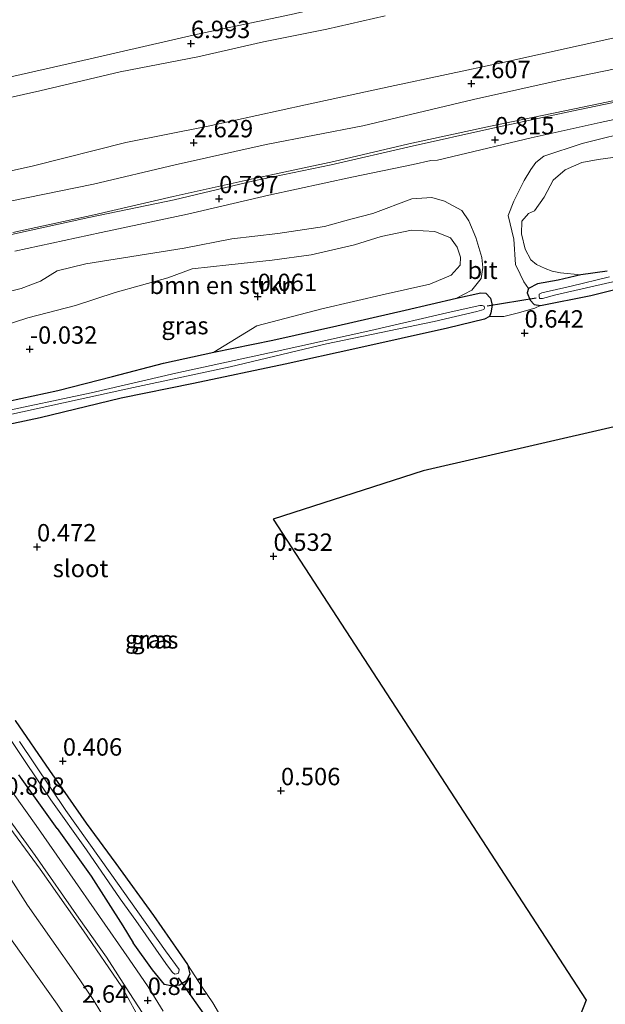
# Model space of a CAD drawing. Units: metres. Extents: x 50000 to 60006, y 412500 to 418750.
# Drawn here: x 54315 to 54399, y 416797 to 416938 of the extents above; entities that cross this region are included whole.
import ezdxf
from ezdxf.enums import TextEntityAlignment as Align

# ---------------------------------------------------------------- set-up
doc = ezdxf.new("R2010")
doc.units = ezdxf.units.M
doc.layers.get('0').update_dxf_attribs({"lineweight": 25})
for name, color, linetype, lineweight in [('B-ME-GR-BOMENSTRUIKEN-GV-B6', 93, 'Continuous', 18), ('B-ME-GW-KRUINLIJN-L-B1', 93, 'Continuous', 18), ('B-ME-GW-TEENLIJN-L-B1', 93, 'Continuous', 18), ('B-ME-IE-GRASLAND-GV-B6', 93, 'Continuous', 18), ('B-ME-IE-GRONDWERKLIJN-GROND_INGERICHT-GV-B6', 253, 'Continuous', 18), ('B-ME-OG-WATER-GV-B6', 153, 'Continuous', 18), ('B-ME-VH-VERH_SOORT-BITUMEN-GV-B6', 8, 'IE-TERREINAFSCHEIDING-NATUURLIJK-HOUTWAL', 18)]:
    doc.layers.add(name, color=color, linetype=linetype, lineweight=lineweight)
for name, color, linetype in [('B-ME-GW-HOOGTEPUNT-S-B1', 10, 'Continuous'), ('B-ME-GW-INSTEEKWATERGANG-L-B1', 10, 'Continuous'), ('B-ME-KG-KADASTRAAL-OPNAMEDTMGRENS-L-B1', 10, 'Continuous'), ('B-ME-KW-DUIKER-L-B1', 10, 'Continuous')]:
    doc.layers.add(name, color=color, linetype=linetype)
doc.styles.add('NLCS-ISO', font='NLCS-ISO.TTF')
doc.linetypes.add('IE-TERREINAFSCHEIDING-NATUURLIJK-HOUTWAL', pattern='A,7,-1.5,[67,NLCS.SHX,S=0.75,R=45,X=0,Y=0],-1.5,7,-1.5,[70,NLCS.SHX,S=0.75,R=0,X=0,Y=0],-1.5', length=20)

# ---------------------------------------------------------------- blocks, each defined once
blk = doc.blocks.new('hoogtepunt')
for p, q in [((-0.5, 0), (0.5, 0)), ((0, 0.5), (0, -0.5))]:
    blk.add_line(p, q)

msp = doc.modelspace()

# ---------------------------------------------------------------- linework, layer by layer
at = {"layer": 'B-ME-GR-BOMENSTRUIKEN-GV-B6'}
for points in [[(54311.275, 416898.907, 0.826), (54314.922, 416899.841, 0.822), (54317.688, 416900.854, 0.873), (54320.088, 416902.347, 0.804), (54324.178, 416903.352, 0.77), (54338.282, 416905.62, 0.899), (54345.133, 416906.938, 1.105), (54351.723, 416907.707, 0.708), (54358.425, 416908.733, 0.686), (54362.221, 416909.776, 0.785), (54365.353, 416910.603, 0.759), (54370.958, 416912.702, 0.575), (54373.828, 416912.905, 0.491), (54375.628, 416912.342, 0.476), (54378.121, 416911.002, 0.561), (54379.142, 416909.524, 0.579), (54380.12, 416907.127, 0.631), (54380.986, 416904.289, 0.612), (54381.161, 416902.853, 0.612), (54380.894, 416901.273, 0.546), (54379.559, 416899.589, 0.616), (54377.381, 416898.425, 0.649)], [(54377.381, 416898.425, 0.649), (54369.999, 416896.708, 0.602), (54360.191, 416894.467, 0.487), (54351.044, 416892.393, 0.411), (54342.537, 416890.682, 0.382), (54348.704, 416894.47, 0.191), (54358.064, 416896.914, 0.04), (54367.126, 416898.992, -0.037), (54373.537, 416900.423, -0.196), (54376.598, 416901.729, -0.24), (54377.894, 416903.156, -0.265), (54377.939, 416904.333, -0.262), (54377.469, 416905.77, -0.258), (54376.521, 416907.101, -0.236), (54374.246, 416907.998, -0.218), (54370.899, 416908.202, -0.192), (54366.552, 416907.273, -0.144), (54362.719, 416906.082, -0.122), (54356.529, 416904.649, -0.118), (54350.933, 416903.911, -0.107), (54344.711, 416903.214, 0.014), (54339.447, 416902.621, -0.019), (54335.944, 416901.355, 0.04), (54328.389, 416899.231, 0.22), (54322.713, 416897.39, 0.227), (54315.895, 416895.592, 0.323), (54309.813, 416893.643, 0.393)]]:
    msp.add_polyline3d(points, dxfattribs=at)
at = {"layer": 'B-ME-GW-INSTEEKWATERGANG-L-B1'}
for points in [[(54398.984, 416902.299, 0.029), (54395.21, 416901.783, 0.129), (54391.973, 416901.02, 0.259), (54388.983, 416900.475, 0.46), (54387.705, 416899.822, 0.641), (54387.505, 416899.186, 0.724), (54387.94, 416898.131, 0.727), (54388.524, 416897.539, 0.553), (54389.429, 416897.362, 0.506), (54396.661, 416898.811, 0.521), (54408.948, 416901.87, 0.582)], [(54313.109, 416883.64, 0.201), (54320.195, 416885.164, 0.306), (54328.019, 416887.197, 0.387), (54335.352, 416889.086, 0.382), (54342.537, 416890.682, 0.382), (54351.044, 416892.393, 0.411), (54360.191, 416894.467, 0.487), (54369.999, 416896.708, 0.602), (54377.381, 416898.425, 0.649), (54380.838, 416899.212, 0.639), (54381.597, 416899.134, 0.59), (54382.253, 416898.42, 0.549), (54382.492, 416897.414, 0.529), (54382.314, 416896.338, 0.544), (54382.115, 416895.8, 0.527), (54381.402, 416895.413, 0.485), (54376.056, 416894.148, 0.544), (54362.766, 416891.169, 0.527), (54352.811, 416888.978, 0.519), (54339.644, 416886.17, 0.377), (54329.248, 416884.055, 0.38), (54317.649, 416881.262, 0.294), (54307.008, 416879.026, 0.264)], [(54314.05, 416837.795, 0.358), (54319.001, 416830.639, 0.338), (54324.219, 416823.04, 0.313), (54328.493, 416817.284, 0.365), (54333.883, 416809.807, 0.399), (54337.5, 416804.642, 0.35), (54338.786, 416802.748, 0.46), (54339.096, 416801.449, 0.492), (54338.649, 416800.423, 0.566), (54337.617, 416799.817, 0.59), (54336.367, 416799.703, 0.62), (54335.487, 416799.879, 0.634), (54333.761, 416801.996, 0.632), (54330.969, 416805.858, 0.629)], [(54320.076, 416822.282, 0.58), (54314.59, 416830.005, 0.615)], [(54320.076, 416822.282, 0.58), (54324.956, 416815.445, 0.637), (54329.515, 416808.315, 0.629), (54330.969, 416805.858, 0.629)]]:
    msp.add_polyline3d(points, dxfattribs=at)
at = {"layer": 'B-ME-GW-KRUINLIJN-L-B1'}
for points in [[(54244.56, 416914.199, 7.054), (54246.746, 416915.434, 7.047), (54250.547, 416916.707, 7.013), (54259.859, 416918.51, 7.064), (54271.5, 416920.935, 7.008), (54285.936, 416924.174, 7.025), (54296.858, 416926.721, 6.981), (54310.656, 416929.573, 7.035), (54324.798, 416932.789, 7.076), (54340.191, 416936.317, 7.091), (54353.67, 416939.171, 7.076), (54368.474, 416942.604, 7.086), (54382.174, 416945.456, 7.096), (54398.914, 416949.269, 7.111)], [(54367.145, 416938.96, 7.069), (54358.787, 416937.029, 7.079), (54349.695, 416935.225, 7.008), (54340.259, 416933.081, 6.971), (54329.134, 416930.947, 7.057), (54317.613, 416928.179, 7.052), (54306.682, 416925.75, 7.037)], [(54406.377, 416932.635, 2.513), (54392.261, 416929.736, 2.591), (54379.786, 416926.974, 2.557), (54363.951, 416923.18, 2.555), (54350.057, 416920.501, 2.545), (54337.018, 416917.571, 2.547), (54325.277, 416914.804, 2.54), (54313.342, 416912.357, 2.596)], [(54403.489, 416922.635, 0.641), (54395.398, 416920.623, 0.747), (54389.886, 416918.815, 0.816), (54388.75, 416917.889, 0.806), (54388.008, 416916.887, 0.663), (54387.065, 416915.345, 0.491), (54385.573, 416912.359, 0.486), (54384.765, 416910.306, 0.518), (54385.579, 416906.883, 0.636), (54385.822, 416903.286, 0.666), (54386.481, 416901.897, 0.663), (54387.039, 416900.764, 0.644), (54387.705, 416899.822, 0.641)], [(54377.381, 416898.425, 0.649), (54379.559, 416899.589, 0.616), (54380.894, 416901.273, 0.546), (54381.161, 416902.853, 0.612), (54380.986, 416904.289, 0.612), (54380.12, 416907.127, 0.631), (54379.142, 416909.524, 0.579), (54378.121, 416911.002, 0.561), (54375.628, 416912.342, 0.476), (54373.828, 416912.905, 0.491), (54370.958, 416912.702, 0.575), (54365.353, 416910.603, 0.759), (54362.221, 416909.776, 0.785), (54358.425, 416908.733, 0.686), (54351.723, 416907.707, 0.708), (54345.133, 416906.938, 1.105), (54338.282, 416905.62, 0.899), (54324.178, 416903.352, 0.77), (54320.088, 416902.347, 0.804), (54317.688, 416900.854, 0.873), (54314.922, 416899.841, 0.822), (54311.275, 416898.907, 0.826)], [(54310.765, 416819.199, 2.467), (54315.831, 416811.286, 2.476), (54322.819, 416801.355, 2.498), (54325.244, 416797.766, 2.579), (54327.422, 416794.132, 2.55)]]:
    msp.add_polyline3d(points, dxfattribs=at)
at = {"layer": 'B-ME-GW-TEENLIJN-L-B1'}
for points in [[(54302.737, 416914.336, 2.736), (54316.707, 416917.407, 2.775), (54329.945, 416920.801, 2.802), (54341.756, 416923.102, 2.861), (54355.702, 416926.173, 2.711), (54367.834, 416928.815, 2.736), (54384.034, 416932.264, 2.775), (54400.651, 416935.931, 2.736)], [(54410.102, 416928.897, 0.692), (54394.299, 416925.613, 0.775), (54382.225, 416923.114, 0.805), (54370.519, 416920.588, 0.8), (54359.793, 416918.056, 0.775), (54348.332, 416915.603, 0.805), (54336.724, 416913.052, 0.763), (54325.385, 416910.402, 0.763), (54313.703, 416907.852, 0.729)], [(54395.21, 416901.783, 0.129), (54392.289, 416902.047, 0.217), (54391.088, 416902.324, 0.168), (54390.108, 416902.674, 0.036), (54388.834, 416903.247, -0.038), (54388.053, 416903.914, -0.126), (54387.203, 416905.467, -0.134), (54386.701, 416907.655, -0.131), (54386.761, 416909.497, -0.05), (54387.677, 416910.596, 0.014), (54388.538, 416910.984, 0.001), (54389.95, 416912.939, -0.013), (54391.242, 416915.362, 0.085), (54392.946, 416916.874, 0.163), (54395.359, 416917.915, 0.09), (54397.67, 416918.343, 0.104), (54402.241, 416918.953, 0.038)], [(54342.537, 416890.682, 0.382), (54348.704, 416894.47, 0.191), (54358.064, 416896.914, 0.04), (54367.126, 416898.992, -0.037), (54373.537, 416900.423, -0.196), (54376.598, 416901.729, -0.24), (54377.894, 416903.156, -0.265), (54377.939, 416904.333, -0.262), (54377.469, 416905.77, -0.258), (54376.521, 416907.101, -0.236), (54374.246, 416907.998, -0.218), (54370.899, 416908.202, -0.192), (54366.552, 416907.273, -0.144), (54362.719, 416906.082, -0.122), (54356.529, 416904.649, -0.118), (54350.933, 416903.911, -0.107), (54344.711, 416903.214, 0.014), (54339.447, 416902.621, -0.019), (54335.944, 416901.355, 0.04), (54328.389, 416899.231, 0.22), (54322.713, 416897.39, 0.227), (54315.895, 416895.592, 0.323), (54309.813, 416893.643, 0.393)], [(54312.228, 416823.846, 0.854), (54317.623, 416816.435, 0.824), (54323.867, 416807.598, 0.861), (54329.357, 416799.574, 0.888), (54332.351, 416794.132, 0.906)], [(54322.051, 416794.133, 2.73), (54320.076, 416797.088, 2.758), (54314.932, 416804.365, 2.812), (54308.72, 416813.068, 2.746)]]:
    msp.add_polyline3d(points, dxfattribs=at)
at = {"layer": 'B-ME-IE-GRASLAND-GV-B6'}
for points in [[(54353.67, 416939.171, 7.076), (54340.191, 416936.317, 7.091), (54324.798, 416932.789, 7.076), (54310.656, 416929.573, 7.035), (54296.858, 416926.721, 6.981), (54285.936, 416924.174, 7.025), (54271.5, 416920.935, 7.008), (54259.859, 416918.51, 7.064), (54250.547, 416916.707, 7.013), (54246.746, 416915.434, 7.047), (54244.56, 416914.199, 7.054), (54243.328, 416913.72, 6.932), (54242.108, 416914.647, 6.488), (54240.128, 416916.651, 5.706), (54238.458, 416919.266, 5.216), (54237.704, 416921.263, 5.063), (54239.215, 416928.301, 4.696), (54240.656, 416935.706, 4.322), (54242.288, 416944.396, 3.753)], [(54242.288, 416944.396, 3.753), (54240.656, 416935.706, 4.322), (54239.215, 416928.301, 4.696), (54237.704, 416921.263, 5.063), (54238.458, 416919.266, 5.216), (54240.128, 416916.651, 5.706), (54242.108, 416914.647, 6.488), (54243.328, 416913.72, 6.932), (54244.56, 416914.199, 7.054), (54246.746, 416915.434, 7.047), (54250.547, 416916.707, 7.013), (54259.859, 416918.51, 7.064), (54271.5, 416920.935, 7.008), (54285.936, 416924.174, 7.025), (54296.858, 416926.721, 6.981), (54310.656, 416929.573, 7.035), (54324.798, 416932.789, 7.076), (54340.191, 416936.317, 7.091), (54353.67, 416939.171, 7.076)], [(54367.145, 416938.96, 7.069), (54358.787, 416937.029, 7.079), (54349.695, 416935.225, 7.008), (54340.259, 416933.081, 6.971), (54329.134, 416930.947, 7.057), (54317.613, 416928.179, 7.052), (54306.682, 416925.75, 7.037)], [(54306.682, 416925.75, 7.037), (54317.613, 416928.179, 7.052), (54329.134, 416930.947, 7.057), (54340.259, 416933.081, 6.971), (54349.695, 416935.225, 7.008), (54358.787, 416937.029, 7.079), (54367.145, 416938.96, 7.069)], [(54400.651, 416935.931, 2.736), (54384.034, 416932.264, 2.775), (54367.834, 416928.815, 2.736), (54355.702, 416926.173, 2.711), (54341.756, 416923.102, 2.861), (54329.945, 416920.801, 2.802), (54316.707, 416917.407, 2.775), (54302.737, 416914.336, 2.736)], [(54302.737, 416914.336, 2.736), (54316.707, 416917.407, 2.775), (54329.945, 416920.801, 2.802), (54341.756, 416923.102, 2.861), (54355.702, 416926.173, 2.711), (54367.834, 416928.815, 2.736), (54384.034, 416932.264, 2.775), (54400.651, 416935.931, 2.736)], [(54313.342, 416912.357, 2.596), (54325.277, 416914.804, 2.54), (54337.018, 416917.571, 2.547), (54350.057, 416920.501, 2.545), (54363.951, 416923.18, 2.555), (54379.786, 416926.974, 2.557), (54392.261, 416929.736, 2.591), (54406.377, 416932.635, 2.513)], [(54406.377, 416932.635, 2.513), (54392.261, 416929.736, 2.591), (54379.786, 416926.974, 2.557), (54363.951, 416923.18, 2.555), (54350.057, 416920.501, 2.545), (54337.018, 416917.571, 2.547), (54325.277, 416914.804, 2.54), (54313.342, 416912.357, 2.596)], [(54313.703, 416907.852, 0.729), (54325.385, 416910.402, 0.763), (54336.724, 416913.052, 0.763), (54348.332, 416915.603, 0.805), (54359.793, 416918.056, 0.775), (54370.519, 416920.588, 0.8), (54382.225, 416923.114, 0.805), (54394.299, 416925.613, 0.775), (54410.102, 416928.897, 0.692)], [(54410.102, 416928.897, 0.692), (54394.299, 416925.613, 0.775), (54382.225, 416923.114, 0.805), (54370.519, 416920.588, 0.8), (54359.793, 416918.056, 0.775), (54348.332, 416915.603, 0.805), (54336.724, 416913.052, 0.763), (54325.385, 416910.402, 0.763), (54313.703, 416907.852, 0.729)], [(54406.555, 416927.916, 0.788), (54393.893, 416925.298, 0.835), (54382.162, 416922.724, 0.813), (54371.02, 416920.244, 0.808), (54359.386, 416917.571, 0.8), (54348.294, 416915.262, 0.815), (54336.856, 416912.539, 0.771), (54324.611, 416909.992, 0.786), (54313.542, 416907.56, 0.764)], [(54314.003, 416905.156, 0.759), (54326.372, 416907.849, 0.789), (54338.765, 416910.493, 0.811), (54350.448, 416913.215, 0.779), (54362.351, 416915.788, 0.806), (54371.136, 416917.621, 0.811), (54373.664, 416918.194, 0.811), (54374.62, 416918.237, 0.789), (54376.854, 416918.762, 0.806), (54388.07, 416921.438, 0.825), (54397.961, 416923.656, 0.816), (54408.268, 416925.847, 0.811)], [(54403.489, 416922.635, 0.641), (54395.398, 416920.623, 0.747), (54389.886, 416918.815, 0.816), (54388.75, 416917.889, 0.806), (54388.008, 416916.887, 0.663), (54387.065, 416915.345, 0.491), (54385.573, 416912.359, 0.486), (54384.765, 416910.306, 0.518), (54385.579, 416906.883, 0.636), (54385.822, 416903.286, 0.666), (54386.481, 416901.897, 0.663), (54387.039, 416900.764, 0.644), (54387.705, 416899.822, 0.641), (54387.505, 416899.186, 0.724), (54387.94, 416898.131, 0.727), (54388.524, 416897.539, 0.553), (54389.429, 416897.362, 0.506), (54388.594, 416896.976, 0.548), (54386.093, 416896.257, 0.631), (54384.156, 416895.779, 0.587), (54382.115, 416895.8, 0.527), (54382.314, 416896.338, 0.544), (54382.492, 416897.414, 0.529), (54382.253, 416898.42, 0.549), (54381.597, 416899.134, 0.59), (54380.838, 416899.212, 0.639), (54377.381, 416898.425, 0.649), (54379.559, 416899.589, 0.616), (54380.894, 416901.273, 0.546), (54381.161, 416902.853, 0.612), (54380.986, 416904.289, 0.612), (54380.12, 416907.127, 0.631), (54379.142, 416909.524, 0.579), (54378.121, 416911.002, 0.561), (54375.628, 416912.342, 0.476), (54373.828, 416912.905, 0.491), (54370.958, 416912.702, 0.575), (54365.353, 416910.603, 0.759), (54362.221, 416909.776, 0.785), (54358.425, 416908.733, 0.686), (54351.723, 416907.707, 0.708), (54345.133, 416906.938, 1.105), (54338.282, 416905.62, 0.899), (54324.178, 416903.352, 0.77), (54320.088, 416902.347, 0.804), (54317.688, 416900.854, 0.873), (54314.922, 416899.841, 0.822), (54311.275, 416898.907, 0.826)], [(54387.705, 416899.822, 0.641), (54387.039, 416900.764, 0.644), (54386.481, 416901.897, 0.663), (54385.822, 416903.286, 0.666), (54385.579, 416906.883, 0.636), (54384.765, 416910.306, 0.518), (54385.573, 416912.359, 0.486), (54387.065, 416915.345, 0.491), (54388.008, 416916.887, 0.663), (54388.75, 416917.889, 0.806), (54389.886, 416918.815, 0.816), (54395.398, 416920.623, 0.747), (54403.489, 416922.635, 0.641)], [(54402.241, 416918.953, 0.038), (54397.67, 416918.343, 0.104), (54395.359, 416917.915, 0.09), (54392.946, 416916.874, 0.163), (54391.242, 416915.362, 0.085), (54389.95, 416912.939, -0.013), (54388.538, 416910.984, 0.001), (54387.677, 416910.596, 0.014), (54386.761, 416909.497, -0.05), (54386.701, 416907.655, -0.131), (54387.203, 416905.467, -0.134), (54388.053, 416903.914, -0.126), (54388.834, 416903.247, -0.038), (54390.108, 416902.674, 0.036), (54391.088, 416902.324, 0.168), (54392.289, 416902.047, 0.217), (54395.21, 416901.783, 0.129), (54391.973, 416901.02, 0.259), (54388.983, 416900.475, 0.46), (54387.705, 416899.822, 0.641)], [(54398.984, 416902.299, 0.029), (54395.21, 416901.783, 0.129), (54392.289, 416902.047, 0.217), (54391.088, 416902.324, 0.168), (54390.108, 416902.674, 0.036), (54388.834, 416903.247, -0.038), (54388.053, 416903.914, -0.126), (54387.203, 416905.467, -0.134), (54386.701, 416907.655, -0.131), (54386.761, 416909.497, -0.05), (54387.677, 416910.596, 0.014), (54388.538, 416910.984, 0.001), (54389.95, 416912.939, -0.013), (54391.242, 416915.362, 0.085), (54392.946, 416916.874, 0.163), (54395.359, 416917.915, 0.09), (54397.67, 416918.343, 0.104), (54402.241, 416918.953, 0.038)], [(54309.813, 416893.643, 0.393), (54315.895, 416895.592, 0.323), (54322.713, 416897.39, 0.227), (54328.389, 416899.231, 0.22), (54335.944, 416901.355, 0.04), (54339.447, 416902.621, -0.019), (54344.711, 416903.214, 0.014), (54350.933, 416903.911, -0.107), (54356.529, 416904.649, -0.118), (54362.719, 416906.082, -0.122), (54366.552, 416907.273, -0.144), (54370.899, 416908.202, -0.192), (54374.246, 416907.998, -0.218), (54376.521, 416907.101, -0.236), (54377.469, 416905.77, -0.258), (54377.939, 416904.333, -0.262), (54377.894, 416903.156, -0.265), (54376.598, 416901.729, -0.24), (54373.537, 416900.423, -0.196), (54367.126, 416898.992, -0.037), (54358.064, 416896.914, 0.04), (54348.704, 416894.47, 0.191), (54342.537, 416890.682, 0.382)], [(54408.948, 416901.87, 0.582), (54396.661, 416898.811, 0.521), (54389.429, 416897.362, 0.506), (54388.524, 416897.539, 0.553), (54387.94, 416898.131, 0.727), (54387.505, 416899.186, 0.724), (54387.705, 416899.822, 0.641)], [(54387.705, 416899.822, 0.641), (54388.983, 416900.475, 0.46), (54391.973, 416901.02, 0.259), (54395.21, 416901.783, 0.129), (54398.984, 416902.299, 0.029)], [(54399.323, 416901.517, -0.36), (54393.829, 416900.156, -0.36), (54389.631, 416899.212, -0.36), (54389.248, 416899.018, -0.36), (54389.217, 416898.72, -0.36), (54389.289, 416898.406, -0.36), (54389.729, 416898.403, -0.36), (54391.642, 416898.906, -0.36), (54402.53, 416901.385, -0.36)], [(54313.109, 416883.64, 0.201), (54320.195, 416885.164, 0.306), (54328.019, 416887.197, 0.387), (54335.352, 416889.086, 0.382), (54342.537, 416890.682, 0.382), (54351.044, 416892.393, 0.411), (54360.191, 416894.467, 0.487), (54369.999, 416896.708, 0.602), (54377.381, 416898.425, 0.649), (54380.838, 416899.212, 0.639), (54381.597, 416899.134, 0.59), (54382.253, 416898.42, 0.549), (54382.492, 416897.414, 0.529), (54382.314, 416896.338, 0.544), (54382.115, 416895.8, 0.527), (54381.402, 416895.413, 0.485), (54376.056, 416894.148, 0.544), (54362.766, 416891.169, 0.527), (54352.811, 416888.978, 0.519), (54339.644, 416886.17, 0.377), (54329.248, 416884.055, 0.38), (54317.649, 416881.262, 0.294), (54307.008, 416879.026, 0.264)], [(54306.371, 416880.176, -0.402), (54319.461, 416883.081, -0.406), (54331.03, 416885.629, -0.389), (54344.878, 416888.554, -0.402), (54358.729, 416891.895, -0.399), (54374.145, 416895.105, -0.404), (54380.273, 416896.535, -0.375), (54381.303, 416896.823, -0.362), (54381.378, 416897.018, -0.362), (54381.331, 416897.288, -0.357), (54381.062, 416897.363, -0.348), (54380.719, 416897.365, -0.348), (54376.626, 416896.485, -0.384), (54365.056, 416893.814, -0.414), (54351.623, 416890.813, -0.472), (54337.113, 416887.647, -0.47), (54324.979, 416884.858, -0.499), (54311.4, 416881.956, -0.492)], [(54342.537, 416890.682, 0.382), (54335.352, 416889.086, 0.382), (54328.019, 416887.197, 0.387), (54320.195, 416885.164, 0.306), (54313.109, 416883.64, 0.201)], [(54314.05, 416837.795, 0.358), (54319.001, 416830.639, 0.338), (54324.219, 416823.04, 0.313), (54328.493, 416817.284, 0.365), (54333.883, 416809.807, 0.399), (54337.5, 416804.642, 0.35), (54338.786, 416802.748, 0.46)], [(54313.363, 416835.069, -0.404), (54319.184, 416826.392, -0.421), (54324.28, 416819.237, -0.404), (54329.132, 416812.207, -0.399), (54331.365, 416809.084, -0.46)], [(54331.365, 416809.084, -0.46), (54335.659, 416802.914, -0.441), (54336.606, 416801.635, -0.441), (54336.947, 416801.388, -0.446), (54337.437, 416801.483, -0.438), (54337.537, 416801.703, -0.431), (54337.563, 416802.07, -0.455), (54335.622, 416804.725, -0.468), (54327.686, 416815.912, -0.472), (54321.328, 416824.861, -0.428), (54314.683, 416834.791, -0.428)], [(54335.289, 416796.084, 0.865), (54333.154, 416799.578, 0.794), (54330.409, 416803.516, 0.794), (54321.882, 416815.798, 0.794), (54317.072, 416822.715, 0.796), (54310.171, 416832.365, 0.843)], [(54338.786, 416802.748, 0.46), (54339.096, 416801.449, 0.492), (54338.649, 416800.423, 0.566), (54337.617, 416799.817, 0.59), (54336.367, 416799.703, 0.62), (54335.487, 416799.879, 0.634), (54333.761, 416801.996, 0.632), (54330.969, 416805.858, 0.629), (54329.515, 416808.315, 0.629), (54324.956, 416815.445, 0.637), (54320.076, 416822.282, 0.58), (54314.59, 416830.005, 0.615)], [(54314.59, 416830.005, 0.615), (54320.076, 416822.282, 0.58), (54324.956, 416815.445, 0.637), (54329.515, 416808.315, 0.629), (54330.969, 416805.858, 0.629), (54333.761, 416801.996, 0.632), (54335.487, 416799.879, 0.634), (54336.367, 416799.703, 0.62), (54337.617, 416799.817, 0.59), (54338.649, 416800.423, 0.566), (54339.096, 416801.449, 0.492), (54338.786, 416802.748, 0.46), (54340.873, 416799.501, 0.473), (54342.401, 416797.264, 0.453), (54343.564, 416795.299, 0.446)], [(54311.397, 416826.034, 0.805), (54316.947, 416818.402, 0.776), (54323.166, 416809.418, 0.776), (54327.175, 416803.805, 0.83), (54330.428, 416798.736, 0.854), (54332.37, 416795.759, 0.862)], [(54332.351, 416794.132, 0.906), (54329.357, 416799.574, 0.888), (54323.867, 416807.598, 0.861), (54317.623, 416816.435, 0.824), (54312.228, 416823.846, 0.854)], [(54312.228, 416823.846, 0.854), (54317.623, 416816.435, 0.824), (54323.867, 416807.598, 0.861), (54329.357, 416799.574, 0.888), (54332.351, 416794.132, 0.906)], [(54327.422, 416794.132, 2.55), (54325.244, 416797.766, 2.579), (54322.819, 416801.355, 2.498), (54315.831, 416811.286, 2.476), (54310.765, 416819.199, 2.467)], [(54310.765, 416819.199, 2.467), (54315.831, 416811.286, 2.476), (54322.819, 416801.355, 2.498), (54325.244, 416797.766, 2.579), (54327.422, 416794.132, 2.55)], [(54308.72, 416813.068, 2.746), (54314.932, 416804.365, 2.812), (54320.076, 416797.088, 2.758), (54322.051, 416794.133, 2.73)], [(54322.051, 416794.133, 2.73), (54320.076, 416797.088, 2.758), (54314.932, 416804.365, 2.812), (54308.72, 416813.068, 2.746)]]:
    msp.add_polyline3d(points, dxfattribs=at)
at = {"layer": 'B-ME-IE-GRONDWERKLIJN-GROND_INGERICHT-GV-B6'}
for points in [[(54307.008, 416879.026, 0.264), (54317.649, 416881.262, 0.294), (54329.248, 416884.055, 0.38), (54339.644, 416886.17, 0.377), (54352.811, 416888.978, 0.519), (54362.766, 416891.169, 0.527), (54376.056, 416894.148, 0.544), (54381.402, 416895.413, 0.485), (54382.115, 416895.8, 0.527), (54384.156, 416895.779, 0.587), (54386.093, 416896.257, 0.631), (54388.594, 416896.976, 0.548), (54389.429, 416897.362, 0.506), (54396.661, 416898.811, 0.521), (54408.948, 416901.87, 0.582)], [(54443.162, 416889.926, 0.71), (54372.592, 416873.654, 0.604), (54351.076, 416866.699, 0.513), (54395.985, 416797.665, 0.626), (54394.566, 416794.121, 0.633)], [(54343.564, 416795.299, 0.446), (54342.401, 416797.264, 0.453), (54340.873, 416799.501, 0.473), (54338.786, 416802.748, 0.46), (54337.5, 416804.642, 0.35), (54333.883, 416809.807, 0.399), (54328.493, 416817.284, 0.365), (54324.219, 416823.04, 0.313), (54319.001, 416830.639, 0.338), (54314.05, 416837.795, 0.358)]]:
    msp.add_polyline3d(points, dxfattribs=at)
at = {"layer": 'B-ME-KG-KADASTRAAL-OPNAMEDTMGRENS-L-B1'}
msp.add_polyline3d([(54600.132, 416926.071, 0.632), (54552.976, 416915.221, 0.743), (54504.457, 416904.059, 0.732), (54443.162, 416889.926, 0.71), (54372.592, 416873.654, 0.604), (54351.076, 416866.699, 0.513), (54395.985, 416797.665, 0.626), (54394.566, 416794.121, 0.633)], dxfattribs=at)
at = {"layer": 'B-ME-KW-DUIKER-L-B1'}
for p, q in [((54388.789, 416898.451, -0.107), (54381.757, 416897.271, -0.105)), ((54341.996, 416794.478, -0.061), (54337.483, 416800.871, -0.059))]:
    msp.add_line(p, q, dxfattribs=at)
at = {"layer": 'B-ME-OG-WATER-GV-B6'}
for points in [[(54391.642, 416898.906, -0.36), (54389.729, 416898.403, -0.36), (54389.289, 416898.406, -0.36), (54389.217, 416898.72, -0.36), (54389.248, 416899.018, -0.36), (54389.631, 416899.212, -0.36), (54393.829, 416900.156, -0.36), (54399.323, 416901.517, -0.36)], [(54402.53, 416901.385, -0.36), (54391.642, 416898.906, -0.36)], [(54311.4, 416881.956, -0.492), (54324.979, 416884.858, -0.499), (54337.113, 416887.647, -0.47), (54351.623, 416890.813, -0.472), (54365.056, 416893.814, -0.414), (54376.626, 416896.485, -0.384), (54380.719, 416897.365, -0.348), (54381.062, 416897.363, -0.348), (54381.331, 416897.288, -0.357), (54381.378, 416897.018, -0.362), (54381.303, 416896.823, -0.362), (54380.273, 416896.535, -0.375), (54374.145, 416895.105, -0.404), (54358.729, 416891.895, -0.399), (54344.878, 416888.554, -0.402), (54331.03, 416885.629, -0.389), (54319.461, 416883.081, -0.406), (54306.371, 416880.176, -0.402)], [(54337.437, 416801.483, -0.438), (54336.947, 416801.388, -0.446), (54336.606, 416801.635, -0.441), (54335.659, 416802.914, -0.441), (54331.365, 416809.084, -0.46), (54329.132, 416812.207, -0.399), (54324.28, 416819.237, -0.404), (54319.184, 416826.392, -0.421), (54313.363, 416835.069, -0.404)], [(54314.683, 416834.791, -0.428), (54321.328, 416824.861, -0.428), (54327.686, 416815.912, -0.472), (54335.622, 416804.725, -0.468), (54337.563, 416802.07, -0.455), (54337.537, 416801.703, -0.431), (54337.437, 416801.483, -0.438)]]:
    msp.add_polyline3d(points, dxfattribs=at)
at = {"layer": 'B-ME-VH-VERH_SOORT-BITUMEN-GV-B6'}
for points in [[(54313.542, 416907.56, 0.764), (54324.611, 416909.992, 0.786), (54336.856, 416912.539, 0.771), (54348.294, 416915.262, 0.815), (54359.386, 416917.571, 0.8), (54371.02, 416920.244, 0.808), (54382.162, 416922.724, 0.813), (54393.893, 416925.298, 0.835), (54406.555, 416927.916, 0.788)], [(54408.268, 416925.847, 0.811), (54397.961, 416923.656, 0.816), (54388.07, 416921.438, 0.825), (54376.854, 416918.762, 0.806), (54374.62, 416918.237, 0.789), (54373.664, 416918.194, 0.811), (54371.136, 416917.621, 0.811), (54362.351, 416915.788, 0.806), (54350.448, 416913.215, 0.779), (54338.765, 416910.493, 0.811), (54326.372, 416907.849, 0.789), (54314.003, 416905.156, 0.759)], [(54310.171, 416832.365, 0.843), (54317.072, 416822.715, 0.796), (54321.882, 416815.798, 0.794), (54330.409, 416803.516, 0.794), (54333.154, 416799.578, 0.794), (54335.289, 416796.084, 0.865)], [(54332.37, 416795.759, 0.862), (54330.428, 416798.736, 0.854), (54327.175, 416803.805, 0.83), (54323.166, 416809.418, 0.776), (54316.947, 416818.402, 0.776), (54311.397, 416826.034, 0.805)]]:
    msp.add_polyline3d(points, dxfattribs=at)

# ---------------------------------------------------------------- block references
at = {"layer": 'B-ME-GW-HOOGTEPUNT-S-B1', "rotation": 90}
for p in [(54339.273, 416934.985, 6.993), (54339.273, 416934.985, 6.993), (54379.499, 416929.232, 2.607), (54379.499, 416929.232, 2.607), (54339.682, 416920.744, 2.629), (54339.682, 416920.744, 2.629), (54382.901, 416921.165, 0.815), (54382.901, 416921.165, 0.815), (54343.319, 416912.713, 0.797), (54343.319, 416912.713, 0.797), (54348.848, 416898.664, 0.061), (54348.848, 416898.664, 0.061), (54387.127, 416893.421, 0.642), (54387.127, 416893.421, 0.642), (54316.156, 416891.109, -0.032), (54316.156, 416891.109, -0.032), (54317.19, 416862.724, 0.472), (54317.19, 416862.724, 0.472), (54351.115, 416861.37, 0.532), (54351.115, 416861.37, 0.532), (54320.895, 416831.968, 0.406), (54320.895, 416831.968, 0.406), (54352.19, 416827.724, 0.506), (54352.19, 416827.724, 0.506), (54333.078, 416797.61, 0.841), (54333.078, 416797.61, 0.841)]:
    msp.add_blockref('hoogtepunt', p, dxfattribs=at)

# ---------------------------------------------------------------- texts
at = {"layer": 'B-ME-GR-BOMENSTRUIKEN-GV-B6', "ltscale": 0.2, "style": 'NLCS-ISO'}
msp.add_text('bmn en strkn', height=2.5, dxfattribs=at).set_placement((54343.807, 416900.273), align=Align.MIDDLE_CENTER)
at = {"layer": 'B-ME-GW-HOOGTEPUNT-S-B1', "ltscale": 0.2, "style": 'NLCS-ISO'}
for s, p in [('6.993', (54339.273, 416934.985, 6.993)), ('6.993', (54339.273, 416934.985, 6.993)), ('2.607', (54379.499, 416929.232, 2.607)), ('2.607', (54379.499, 416929.232, 2.607)), ('2.629', (54339.682, 416920.744, 2.629)), ('2.629', (54339.682, 416920.744, 2.629)), ('0.815', (54382.901, 416921.165, 0.815)), ('0.815', (54382.901, 416921.165, 0.815)), ('0.797', (54343.319, 416912.713, 0.797)), ('0.797', (54343.319, 416912.713, 0.797)), ('0.061', (54348.848, 416898.664, 0.061)), ('0.061', (54348.848, 416898.664, 0.061)), ('0.642', (54387.127, 416893.421, 0.642)), ('0.642', (54387.127, 416893.421, 0.642)), ('-0.032', (54316.156, 416891.109, -0.032)), ('-0.032', (54316.156, 416891.109, -0.032)), ('0.472', (54317.19, 416862.724, 0.472)), ('0.472', (54317.19, 416862.724, 0.472)), ('0.532', (54351.115, 416861.37, 0.532)), ('0.532', (54351.115, 416861.37, 0.532)), ('0.406', (54320.895, 416831.968, 0.406)), ('0.406', (54320.895, 416831.968, 0.406)), ('0.506', (54352.19, 416827.724, 0.506)), ('0.506', (54352.19, 416827.724, 0.506)), ('0.808', (54312.65, 416826.352, 0.808)), ('0.808', (54312.65, 416826.352, 0.808)), ('2.64', (54323.657, 416796.5, 2.64)), ('2.64', (54323.657, 416796.5, 2.64)), ('0.841', (54333.078, 416797.61, 0.841)), ('0.841', (54333.078, 416797.61, 0.841))]:
    msp.add_text(s, height=2.5, dxfattribs=at).set_placement(p, align=Align.BOTTOM_LEFT)
at = {"layer": 'B-ME-IE-GRASLAND-GV-B6', "ltscale": 0.2, "style": 'NLCS-ISO'}
for p in [(54338.414, 416894.496), (54333.193, 416849.458), (54334.091, 416849.376)]:
    msp.add_text('gras', height=2.5, dxfattribs=at).set_placement(p, align=Align.MIDDLE_CENTER)
at = {"layer": 'B-ME-OG-WATER-GV-B6', "ltscale": 0.2, "style": 'NLCS-ISO'}
msp.add_text('sloot', height=2.5, dxfattribs=at).set_placement((54323.441, 416859.63), align=Align.MIDDLE_CENTER)
at = {"layer": 'B-ME-VH-VERH_SOORT-BITUMEN-GV-B6', "ltscale": 0.2, "style": 'NLCS-ISO'}
msp.add_text('bit', height=2.5, dxfattribs=at).set_placement((54381.104, 416902.438), align=Align.MIDDLE_CENTER)

doc.saveas('drawing.dxf')
